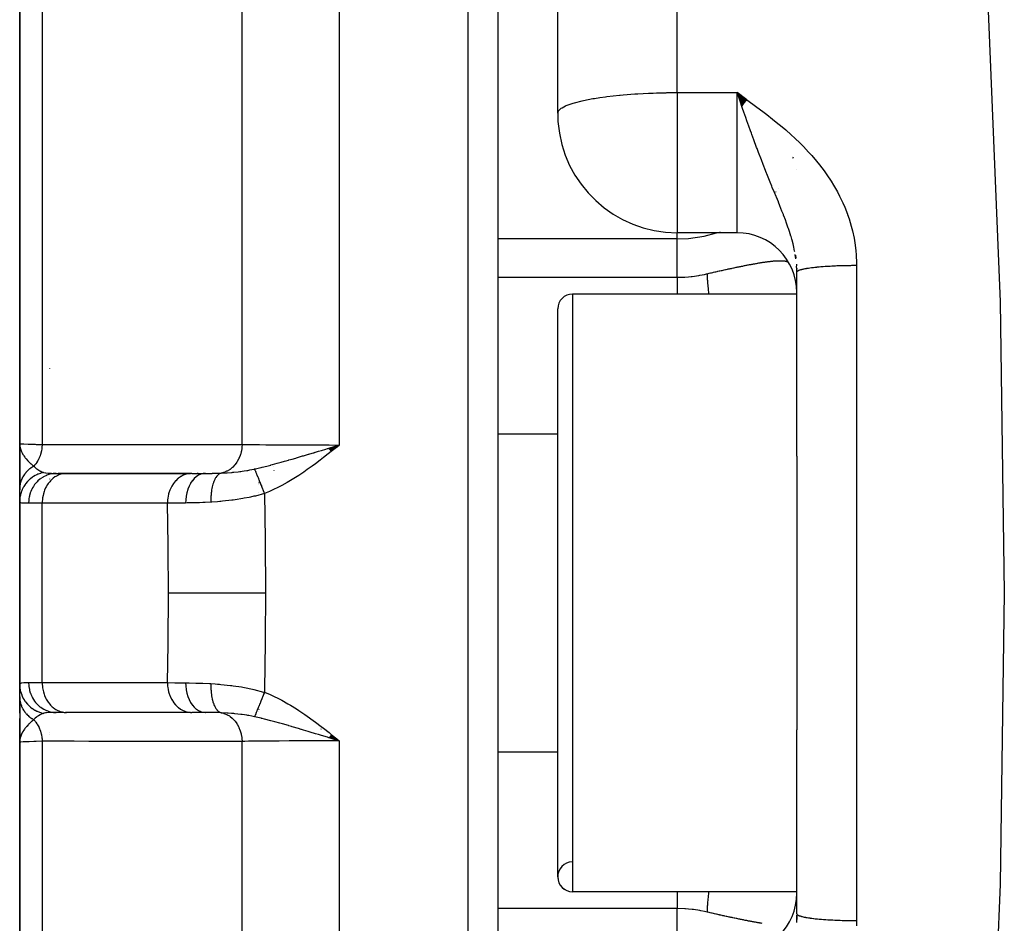
# Model space of a CAD drawing. Units: millimetres. Extents: x 45 to 644, y -330 to 170.
# Drawn here: x 231 to 247, y -278 to -263 of the extents above; entities that cross this region are included whole.
import ezdxf

# ---------------------------------------------------------------- set-up
doc = ezdxf.new("R2010")
doc.units = ezdxf.units.MM
doc.linetypes.add('DASHED', pattern=[9.652, 8.128, -1.524])
doc.layers.add('nevidi', color=4, linetype='DASHED')

msp = doc.modelspace()

# ---------------------------------------------------------------- linework, layer by layer
at = {"color": 2}
for p, q in [((239, -224.901), (239, -320.901)), ((240, -264.876), (240, -227.099)), ((240, -264.876), (240, -227.099)), ((231, -245.126), (231, -270.401)), ((231, -270.401), (231, -245.126)), ((243.165, -264.653), (243, -264.531)), ((243.162, -264.656), (243, -264.531)), ((243.16, -264.659), (243, -264.531)), ((243.158, -264.662), (243, -264.531)), ((243.158, -264.662), (243, -264.531)), ((243.156, -264.665), (243, -264.531)), ((243.153, -264.669), (243, -264.531)), ((243.151, -264.672), (243, -264.531)), ((243.149, -264.675), (243, -264.531)), ((243.146, -264.678), (243, -264.531)), ((243.146, -264.678), (243, -264.531)), ((243.144, -264.681), (243, -264.531)), ((243.142, -264.684), (243, -264.531)), ((243.139, -264.688), (243, -264.531)), ((243.137, -264.691), (243, -264.531)), ((243.135, -264.694), (243, -264.531)), ((243.133, -264.697), (243, -264.531)), ((243.13, -264.7), (243, -264.531)), ((243.13, -264.7), (243, -264.531)), ((243.128, -264.704), (243, -264.531)), ((243.128, -264.704), (243, -264.531)), ((243.126, -264.707), (243, -264.531)), ((243.123, -264.71), (243, -264.531)), ((243.121, -264.713), (243, -264.531)), ((243.121, -264.713), (243, -264.531)), ((243.119, -264.716), (243, -264.531)), ((243.116, -264.72), (243, -264.531)), ((243.114, -264.723), (243, -264.531)), ((243.112, -264.726), (243, -264.531)), ((243.11, -264.729), (243, -264.531)), ((243.107, -264.732), (243, -264.531)), ((243.107, -264.732), (243, -264.531)), ((243.105, -264.736), (243, -264.531)), ((243.103, -264.739), (243, -264.531)), ((243.103, -264.739), (243, -264.531)), ((243.1, -264.742), (243, -264.531)), ((243.098, -264.745), (243, -264.531)), ((243.098, -264.745), (243, -264.531)), ((243.096, -264.748), (243, -264.531)), ((243.094, -264.752), (243, -264.531)), ((243.091, -264.755), (243, -264.531)), ((243.089, -264.758), (243, -264.531)), ((243.087, -264.761), (243, -264.531)), ((243.084, -264.764), (243, -264.531)), ((243.057, -264.692), (243.033, -264.625)), ((244, -265.819), (244, -265.82)), ((244, -265.82), (244, -265.819)), ((231, -268.256), (231, -266.56)), ((243, -266.876), (242, -266.876)), ((243.98, -267.253), (243.985, -267.294)), ((244, -267.43), (244, -267.401)), ((244, -267.473), (244, -267.485)), ((244, -267.485), (244, -267.473)), ((244, -270.611), (244, -267.533)), ((244, -270.611), (244, -267.533)), ((244, -267.901), (240.25, -267.901)), ((244, -267.901), (240.25, -267.901)), ((240, -277.651), (240, -268.151)), ((231, -271.16), (231, -270.401)), ((231, -270.401), (231, -271.179)), ((231, -271.179), (231, -270.401)), ((231, -270.414), (231, -271.169)), ((236.172, -270.481), (236.344, -270.427)), ((236.173, -270.483), (236.344, -270.427)), ((236.175, -270.485), (236.344, -270.427)), ((236.175, -270.485), (236.344, -270.427)), ((236.177, -270.487), (236.344, -270.427)), ((236.178, -270.489), (236.344, -270.427)), ((236.178, -270.489), (236.344, -270.427)), ((236.18, -270.491), (236.344, -270.427)), ((236.18, -270.491), (236.344, -270.427)), ((236.182, -270.493), (236.344, -270.427)), ((236.183, -270.495), (236.344, -270.427)), ((236.185, -270.497), (236.344, -270.427)), ((236.187, -270.499), (236.344, -270.427)), ((236.188, -270.501), (236.344, -270.427)), ((236.19, -270.503), (236.344, -270.427)), ((236.19, -270.503), (236.344, -270.427)), ((236.191, -270.505), (236.344, -270.427)), ((236.193, -270.507), (236.344, -270.427)), ((236.193, -270.507), (236.344, -270.427)), ((236.195, -270.509), (236.344, -270.427)), ((236.195, -270.509), (236.344, -270.427)), ((236.196, -270.511), (236.344, -270.427)), ((236.198, -270.513), (236.344, -270.427)), ((236.2, -270.515), (236.344, -270.427)), ((236.2, -270.515), (236.344, -270.427)), ((236.201, -270.517), (236.344, -270.427)), ((236.203, -270.52), (236.344, -270.427)), ((236.205, -270.522), (236.344, -270.427)), ((236.206, -270.524), (236.344, -270.427)), ((236.208, -270.526), (236.344, -270.427)), ((236.21, -270.528), (236.344, -270.427)), ((236.211, -270.53), (236.344, -270.427)), ((236.213, -270.532), (236.344, -270.427)), ((236.213, -270.532), (236.344, -270.427)), ((236.26, -270.452), (236.294, -270.442)), ((236.293, -270.468), (236.344, -270.427)), ((244, -270.611), (244, -275.191)), ((231.612, -270.901), (231.783, -270.901)), ((231.741, -270.901), (231.642, -270.901)), ((233.858, -270.901), (231.752, -270.901)), ((231.783, -270.901), (231.764, -270.902)), ((231.764, -270.902), (233.858, -270.902)), ((233.878, -270.901), (233.858, -270.902)), ((233.878, -270.901), (234.106, -270.901)), ((233.984, -270.901), (233.968, -270.901)), ((235, -271.044), (235, -271.046)), ((235, -271.062), (235, -271.064)), ((235, -271.088), (235, -271.09)), ((231, -271.372), (231, -271.16)), ((235, -271.213), (235, -271.215)), ((231, -271.372), (231, -271.374)), ((231, -271.372), (231, -274.431)), ((231, -274.431), (231, -271.372)), ((231, -271.372), (231, -271.374)), ((231, -271.374), (231, -271.372)), ((231, -273.749), (231, -274.483)), ((231, -274.066), (231, -274.483)), ((231, -274.483), (231, -274.066)), ((231, -274.476), (231, -274.434)), ((231, -274.642), (231, -274.474)), ((231, -274.642), (231, -275.304)), ((231, -274.642), (231, -274.912)), ((231, -274.912), (231, -274.642)), ((231, -274.729), (231, -274.649)), ((231, -274.907), (231, -274.799)), ((231.741, -274.901), (231.612, -274.901)), ((233.858, -274.901), (231.764, -274.901)), ((231.764, -274.901), (231.783, -274.901)), ((233.858, -274.901), (233.878, -274.901)), ((234.106, -274.901), (233.878, -274.901)), ((234.105, -274.901), (234.106, -274.901)), ((235, -274.782), (235, -274.784)), ((235, -274.847), (235, -274.851)), ((235, -274.88), (235, -274.881)), ((231, -275.004), (231, -275.1)), ((231, -275.1), (231, -275.004)), ((231, -275.191), (231, -275.104)), ((231, -275.151), (231, -275.401)), ((231, -275.401), (231, -275.151)), ((231, -275.401), (231, -275.208)), ((244, -278.269), (244, -275.191)), ((244, -278.269), (244, -275.191)), ((231, -275.297), (231, -275.401)), ((231, -275.3), (231, -275.401)), ((231, -275.302), (231, -275.324)), ((231, -275.304), (231, -275.324)), ((231, -275.306), (231, -275.324)), ((231, -275.309), (231, -275.324)), ((231.002, -275.327), (231, -275.389)), ((231.002, -275.331), (231, -275.385)), ((231.001, -275.338), (231, -275.389)), ((231.001, -275.346), (231, -275.387)), ((231.002, -275.37), (231, -275.389)), ((231.002, -275.333), (231.001, -275.383)), ((231.003, -275.335), (231.001, -275.379)), ((231.003, -275.338), (231.001, -275.372)), ((231.002, -275.367), (231.001, -275.389)), ((231.002, -275.368), (231.001, -275.389)), ((231.002, -275.372), (231.001, -275.389)), ((231.003, -275.34), (231.002, -275.37)), ((236.172, -275.322), (236.344, -275.376)), ((236.173, -275.32), (236.344, -275.376)), ((236.175, -275.318), (236.344, -275.376)), ((236.177, -275.316), (236.344, -275.376)), ((236.178, -275.314), (236.344, -275.376)), ((236.18, -275.312), (236.344, -275.376)), ((236.181, -275.31), (236.344, -275.376)), ((236.183, -275.308), (236.344, -275.376)), ((236.185, -275.306), (236.344, -275.376)), ((236.185, -275.306), (236.344, -275.376)), ((236.186, -275.303), (236.344, -275.376)), ((236.188, -275.301), (236.344, -275.376)), ((236.19, -275.299), (236.344, -275.376)), ((236.19, -275.299), (236.344, -275.376)), ((236.191, -275.297), (236.344, -275.376)), ((236.191, -275.297), (236.344, -275.376)), ((236.193, -275.295), (236.344, -275.376)), ((236.194, -275.293), (236.344, -275.376)), ((236.196, -275.291), (236.344, -275.376)), ((236.196, -275.291), (236.344, -275.376)), ((236.198, -275.289), (236.344, -275.376)), ((236.198, -275.289), (236.344, -275.376)), ((236.199, -275.287), (236.344, -275.376)), ((236.199, -275.287), (236.344, -275.376)), ((236.201, -275.285), (236.344, -275.376)), ((236.203, -275.283), (236.344, -275.376)), ((236.204, -275.281), (236.344, -275.376)), ((236.206, -275.279), (236.344, -275.376)), ((236.206, -275.279), (236.344, -275.376)), ((236.207, -275.277), (236.344, -275.376)), ((236.209, -275.275), (236.344, -275.376)), ((236.211, -275.273), (236.344, -275.376)), ((236.212, -275.271), (236.344, -275.376)), ((236.224, -275.339), (236.344, -275.376)), ((231, -275.401), (231, -300.676)), ((231, -300.676), (231, -275.401)), ((244, -277.901), (240.25, -277.901)), ((244, -277.901), (240.25, -277.901)), ((243.999, -278.295), (243.998, -278.365)), ((244, -278.356), (244, -278.295))]:
    msp.add_line(p, q, dxfattribs=at)
for points in [[(246.124, -249.466), (246.415, -252.656), (246.492, -253.525), (246.889, -258.32), (247.203, -263.164), (247.403, -268.029), (247.471, -272.901), (247.403, -277.774), (247.203, -282.638), (246.889, -287.482), (246.492, -292.277), (246.415, -293.146), (246.124, -296.336)], [(240, -264.876), (240.005, -265.009), (240.005, -265.016)], [(231, -270.401), (231.003, -270.441), (231.004, -270.454)], [(236.344, -275.376), (236.224, -275.339), (236.17, -275.323)]]:
    msp.add_lwpolyline(points, dxfattribs=at)
for centre, radius, start, end in [((242, -264.876), 2, 184.0105, 270), ((243, -267.876), 1, 0, 90), ((240.25, -268.151), 0.25, 90, 180), ((236.9, -268.927), 1.9, 239.007, 239.0737), ((236.9, -268.927), 1.9, 243.1819, 243.215), ((236.9, -276.876), 1.9, 116.8705, 116.9061), ((236.9, -276.876), 1.9, 116.6768, 116.7074), ((240.25, -277.651), 0.25, 91.5074, 270), ((240.25, -277.651), 0.25, 180, 270), ((243, -277.926), 1, 270, 0)]:
    msp.add_arc(centre, radius, start, end, dxfattribs=at)
at = {"layer": 'nevidi', "color": 7, "linetype": 'Continuous'}
for p, q in [((238.5, -321.401), (238.5, -224.401)), ((242, -264.531), (242, -225.129)), ((236.344, -240.401), (236.344, -270.427)), ((234.721, -270.416), (234.721, -240.997)), ((231.377, -244.285), (231.377, -270.418)), ((242, -264.531), (243, -264.531)), ((242, -264.531), (242, -264.876)), ((243.033, -264.625), (243, -264.531)), ((243, -266.876), (243, -264.531)), ((242, -264.876), (242, -266.876)), ((243.936, -265.63), (243.943, -265.603)), ((243.699, -266.131), (243.699, -266.13)), ((243.632, -266.218), (243.632, -266.217)), ((243.65, -266.195), (243.651, -266.193)), ((243.661, -266.179), (243.662, -266.178)), ((242, -266.978), (239, -266.978)), ((242, -266.978), (242, -266.876)), ((242, -267.619), (242, -266.978)), ((242.715, -266.86), (242.717, -266.859)), ((243.985, -267.314), (243.975, -267.241)), ((245, -267.42), (245, -278.382)), ((239, -267.619), (242, -267.619)), ((240.25, -267.901), (240.25, -277.901)), ((231.5, -269.143), (231.5, -269.144)), ((240, -270.244), (239, -270.244)), ((236.294, -270.442), (236.344, -270.427)), ((235.25, -270.778), (235.25, -270.78)), ((235.25, -270.854), (235.25, -270.856)), ((231.5, -270.995), (231.5, -270.996)), ((231.377, -271.401), (231.149, -271.401)), ((233.472, -271.401), (231.377, -271.401)), ((231.377, -274.401), (231.377, -271.401)), ((231.149, -274.401), (231.377, -274.401)), ((231.377, -274.401), (233.472, -274.401)), ((231.377, -275.384), (231.377, -301.517)), ((231.5, -275.241), (231.5, -275.243)), ((231.5, -275.264), (231.5, -275.265)), ((234.721, -304.805), (234.721, -275.386)), ((236.344, -275.376), (236.344, -305.401)), ((239, -275.559), (240, -275.559)), ((242, -278.183), (239, -278.183)), ((242, -278.824), (242, -278.183)), ((244, -278.269), (244, -278.272))]:
    msp.add_line(p, q, dxfattribs=at)
for points in [[(240, -264.876), (240.012, -264.838), (240.018, -264.83), (240.06, -264.793), (240.072, -264.785), (240.133, -264.753), (240.143, -264.748), (240.16, -264.741), (240.26, -264.706), (240.282, -264.7), (240.41, -264.667), (240.434, -264.662), (240.59, -264.632), (240.614, -264.627), (240.706, -264.613), (240.798, -264.6), (240.82, -264.598), (241.032, -264.574), (241.047, -264.573), (241.093, -264.569), (241.291, -264.554), (241.294, -264.553), (241.343, -264.55), (241.519, -264.541), (241.548, -264.54), (241.595, -264.538), (241.65, -264.536), (241.751, -264.534), (241.812, -264.533), (241.828, -264.532), (241.888, -264.532), (241.934, -264.531), (241.968, -264.531), (241.993, -264.531), (242, -264.531)], [(243, -264.531), (243.1, -264.603), (243.166, -264.651), (243.266, -264.724), (243.332, -264.772), (243.431, -264.847), (243.496, -264.896), (243.594, -264.973), (243.657, -265.023), (243.753, -265.103), (243.814, -265.155), (243.907, -265.238), (243.966, -265.292), (244.055, -265.379), (244.111, -265.435), (244.197, -265.525), (244.25, -265.585), (244.331, -265.68), (244.381, -265.742), (244.457, -265.842), (244.504, -265.908), (244.573, -266.013), (244.615, -266.082), (244.678, -266.192), (244.715, -266.263), (244.769, -266.376), (244.801, -266.45), (244.847, -266.567), (244.848, -266.571), (244.873, -266.644), (244.91, -266.766), (244.93, -266.844), (244.957, -266.968), (244.971, -267.047), (244.987, -267.172), (244.994, -267.253), (245, -267.38), (245, -267.42)], [(243.965, -267.189), (243.964, -267.184), (243.949, -267.115), (243.937, -267.062), (243.92, -266.998), (243.917, -266.985), (243.903, -266.939), (243.901, -266.931), (243.876, -266.852), (243.859, -266.802), (243.857, -266.797), (243.829, -266.715), (243.808, -266.658), (243.783, -266.593), (243.78, -266.585), (243.775, -266.573), (243.752, -266.514), (243.716, -266.425), (243.693, -266.366), (243.691, -266.361), (243.658, -266.281), (243.652, -266.267), (243.625, -266.201), (243.59, -266.116), (243.583, -266.099), (243.556, -266.031), (243.543, -266.001), (243.511, -265.92), (243.483, -265.85), (243.477, -265.835), (243.437, -265.733), (243.436, -265.732), (243.407, -265.656), (243.36, -265.534), (243.355, -265.519), (243.336, -265.468), (243.328, -265.449), (243.28, -265.319), (243.248, -265.23), (243.24, -265.207), (243.226, -265.17), (243.199, -265.093), (243.166, -265.001), (243.147, -264.948), (243.116, -264.86), (243.094, -264.797), (243.083, -264.766), (243.057, -264.692)], [(242, -266.978), (242.188, -266.97), (242.452, -266.932), (242.657, -266.876)], [(242.5, -267.561), (242.519, -267.557), (242.534, -267.553), (242.556, -267.548), (242.571, -267.545), (242.593, -267.54), (242.607, -267.536), (242.629, -267.531), (242.643, -267.528), (242.665, -267.523), (242.679, -267.52), (242.7, -267.515), (242.709, -267.513), (242.714, -267.512), (242.736, -267.508), (242.749, -267.505), (242.77, -267.5), (242.784, -267.497), (242.805, -267.492), (242.819, -267.489), (242.839, -267.485), (242.852, -267.482), (242.873, -267.478), (242.886, -267.475), (242.906, -267.471), (242.919, -267.468), (242.939, -267.464), (242.952, -267.461), (242.953, -267.461), (242.971, -267.457), (242.984, -267.454), (243.003, -267.45), (243.015, -267.448), (243.034, -267.444), (243.046, -267.441), (243.065, -267.438), (243.077, -267.435), (243.095, -267.432), (243.107, -267.429), (243.124, -267.426), (243.136, -267.423), (243.153, -267.42), (243.164, -267.418), (243.18, -267.415), (243.181, -267.414), (243.193, -267.412), (243.209, -267.409), (243.22, -267.407), (243.237, -267.404), (243.247, -267.402), (243.263, -267.399), (243.273, -267.397), (243.289, -267.394), (243.299, -267.393), (243.315, -267.39), (243.325, -267.388), (243.34, -267.385), (243.349, -267.384), (243.364, -267.381), (243.373, -267.38), (243.385, -267.378), (243.388, -267.377), (243.397, -267.376), (243.411, -267.374), (243.42, -267.372), (243.433, -267.37), (243.442, -267.369), (243.455, -267.367), (243.463, -267.366), (243.476, -267.364), (243.484, -267.363), (243.497, -267.361), (243.505, -267.36), (243.517, -267.358), (243.525, -267.357), (243.536, -267.356), (243.544, -267.355), (243.556, -267.354), (243.563, -267.353), (243.566, -267.352), (243.574, -267.352), (243.581, -267.351), (243.592, -267.35), (243.599, -267.349), (243.61, -267.348), (243.617, -267.348), (243.627, -267.347), (243.634, -267.346), (243.644, -267.346), (243.65, -267.345), (243.66, -267.345), (243.666, -267.344), (243.675, -267.344), (243.681, -267.344), (243.69, -267.344), (243.696, -267.343), (243.705, -267.343), (243.711, -267.343), (243.718, -267.343), (243.719, -267.343), (243.725, -267.343), (243.733, -267.343), (243.738, -267.344), (243.746, -267.344), (243.751, -267.344), (243.759, -267.344), (243.764, -267.345), (243.771, -267.345), (243.774, -267.346), (243.776, -267.346), (243.783, -267.346), (243.788, -267.347), (243.795, -267.348), (243.799, -267.348), (243.806, -267.349), (243.81, -267.35), (243.816, -267.351), (243.82, -267.352), (243.826, -267.353), (243.83, -267.354)], [(243.83, -267.354), (243.836, -267.355), (243.84, -267.356), (243.84, -267.356), (243.846, -267.358), (243.849, -267.359), (243.855, -267.36)], [(244, -267.531), (243.999, -267.485), (243.997, -267.437)], [(244, -267.533), (244, -267.531), (244, -267.53), (244.002, -267.526), (244.002, -267.525), (244.005, -267.521), (244.006, -267.52), (244.009, -267.518), (244.011, -267.516), (244.012, -267.516), (244.018, -267.512), (244.02, -267.511), (244.027, -267.507), (244.029, -267.506), (244.036, -267.503), (244.038, -267.502), (244.041, -267.501), (244.051, -267.497), (244.054, -267.497), (244.066, -267.493), (244.069, -267.492), (244.08, -267.489), (244.082, -267.488), (244.085, -267.487), (244.1, -267.484), (244.104, -267.483), (244.12, -267.479), (244.124, -267.479), (244.141, -267.475), (244.141, -267.475), (244.146, -267.474), (244.164, -267.471), (244.169, -267.47), (244.189, -267.467), (244.194, -267.466), (244.215, -267.463), (244.217, -267.463), (244.22, -267.462), (244.243, -267.459), (244.248, -267.459), (244.272, -267.456), (244.278, -267.455), (244.302, -267.452), (244.307, -267.452), (244.308, -267.451), (244.334, -267.449), (244.34, -267.448), (244.367, -267.446), (244.373, -267.445), (244.401, -267.443), (244.408, -267.442), (244.41, -267.442), (244.436, -267.44), (244.443, -267.439), (244.473, -267.437), (244.48, -267.437), (244.51, -267.435), (244.517, -267.434), (244.524, -267.434), (244.548, -267.432), (244.556, -267.432), (244.587, -267.43), (244.595, -267.43), (244.627, -267.428), (244.635, -267.428), (244.645, -267.427), (244.668, -267.426), (244.676, -267.426), (244.709, -267.425), (244.717, -267.425), (244.751, -267.424), (244.759, -267.423), (244.774, -267.423), (244.793, -267.423), (244.801, -267.422), (244.836, -267.422), (244.844, -267.421), (244.879, -267.421), (244.887, -267.421), (244.906, -267.421), (244.922, -267.42), (244.93, -267.42), (244.965, -267.42), (244.974, -267.42), (245, -267.42)], [(242, -267.619), (242.107, -267.617), (242.124, -267.616), (242.188, -267.611), (242.235, -267.607), (242.252, -267.605), (242.363, -267.589), (242.379, -267.586), (242.453, -267.572), (242.489, -267.564), (242.5, -267.561)], [(242, -267.619), (242, -267.66), (242, -267.724), (242, -267.73), (242, -267.8), (242, -267.876), (242, -267.884), (242, -267.901)], [(242.5, -267.561), (242.5, -267.581), (242.5, -267.584), (242.501, -267.621), (242.501, -267.625), (242.503, -267.665), (242.504, -267.669), (242.504, -267.672), (242.504, -267.678), (242.506, -267.711), (242.507, -267.716), (242.51, -267.761), (242.511, -267.765), (242.515, -267.813), (242.515, -267.818), (242.516, -267.827), (242.517, -267.834), (242.521, -267.869), (242.521, -267.873), (242.524, -267.901)], [(243.997, -267.847), (243.996, -267.856), (243.996, -267.868), (243.995, -267.877), (243.995, -267.89), (243.994, -267.899), (243.994, -267.901)], [(231, -270.401), (231, -270.401), (231.015, -270.405), (231.017, -270.405), (231.018, -270.405), (231.061, -270.408), (231.066, -270.409), (231.07, -270.409), (231.14, -270.412), (231.147, -270.412), (231.157, -270.412), (231.248, -270.415), (231.257, -270.415), (231.277, -270.416), (231.377, -270.418)], [(231.004, -270.454), (231.006, -270.46), (231.009, -270.475), (231.014, -270.493), (231.018, -270.506), (231.024, -270.523), (231.034, -270.545), (231.038, -270.553), (231.04, -270.557), (231.054, -270.584), (231.062, -270.596), (231.07, -270.608), (231.087, -270.632), (231.093, -270.64), (231.097, -270.645), (231.106, -270.656), (231.11, -270.66), (231.137, -270.691), (231.139, -270.693), (231.147, -270.701), (231.155, -270.709), (231.181, -270.735), (231.188, -270.741), (231.192, -270.744), (231.228, -270.775), (231.236, -270.78)], [(231.377, -270.418), (231.373, -270.47), (231.373, -270.473), (231.373, -270.475), (231.372, -270.483), (231.363, -270.529), (231.363, -270.532), (231.361, -270.538), (231.359, -270.547), (231.348, -270.586), (231.347, -270.589), (231.343, -270.6), (231.34, -270.608), (231.327, -270.641), (231.326, -270.644), (231.319, -270.658), (231.315, -270.665), (231.301, -270.692), (231.299, -270.695), (231.289, -270.712), (231.285, -270.719), (231.27, -270.739), (231.268, -270.741), (231.253, -270.76), (231.248, -270.766), (231.236, -270.78)], [(231.377, -270.418), (231.625, -270.418), (231.662, -270.418), (231.91, -270.418), (231.947, -270.418), (232.195, -270.418), (232.232, -270.417), (232.479, -270.417), (232.517, -270.417), (232.764, -270.417), (232.802, -270.417), (233.049, -270.417), (233.086, -270.417), (233.334, -270.417), (233.371, -270.417), (233.619, -270.417), (233.656, -270.417), (233.904, -270.417), (233.941, -270.417), (234.188, -270.417), (234.226, -270.417), (234.473, -270.416), (234.51, -270.416), (234.721, -270.416)], [(234.721, -270.416), (234.718, -270.465), (234.717, -270.473), (234.717, -270.473), (234.716, -270.48), (234.708, -270.529), (234.706, -270.537), (234.706, -270.537), (234.705, -270.543), (234.691, -270.591), (234.688, -270.599), (234.688, -270.599), (234.686, -270.604), (234.667, -270.65), (234.664, -270.657), (234.664, -270.657), (234.662, -270.662), (234.638, -270.705), (234.634, -270.711), (234.634, -270.711), (234.631, -270.716), (234.603, -270.754), (234.599, -270.759), (234.598, -270.76), (234.595, -270.764), (234.563, -270.797), (234.559, -270.801), (234.558, -270.802), (234.554, -270.805), (234.519, -270.834), (234.514, -270.837), (234.513, -270.838), (234.51, -270.84), (234.471, -270.862), (234.466, -270.865), (234.465, -270.866), (234.462, -270.867), (234.421, -270.884), (234.416, -270.885), (234.414, -270.886), (234.411, -270.887), (234.37, -270.896)], [(234.721, -270.416), (234.724, -270.416), (234.766, -270.417), (234.842, -270.418), (234.859, -270.418), (234.931, -270.419), (234.992, -270.42), (235.011, -270.42), (235.118, -270.421), (235.158, -270.422), (235.179, -270.422), (235.324, -270.423), (235.338, -270.423), (235.36, -270.423), (235.529, -270.424), (235.545, -270.425), (235.552, -270.425), (235.729, -270.425), (235.754, -270.425), (235.779, -270.426), (235.938, -270.426), (235.963, -270.426), (236.022, -270.426), (236.149, -270.426), (236.175, -270.426), (236.27, -270.427), (236.344, -270.427)], [(234.929, -270.828), (234.945, -270.825), (235.014, -270.809), (235.037, -270.803), (235.039, -270.803), (235.039, -270.803), (235.055, -270.799), (235.134, -270.779), (235.158, -270.773), (235.2, -270.762), (235.202, -270.761), (235.231, -270.754), (235.27, -270.743), (235.306, -270.733), (235.329, -270.727), (235.349, -270.721), (235.374, -270.714), (235.428, -270.699), (235.458, -270.69), (235.494, -270.68), (235.504, -270.677), (235.528, -270.67), (235.557, -270.662), (235.617, -270.644), (235.63, -270.64), (235.664, -270.63), (235.715, -270.615), (235.733, -270.61), (235.749, -270.605), (235.78, -270.596), (235.829, -270.581), (235.837, -270.579), (235.933, -270.55), (235.942, -270.548), (235.948, -270.546), (235.95, -270.545), (235.998, -270.531), (236.047, -270.516), (236.12, -270.494), (236.149, -270.486), (236.153, -270.484), (236.158, -270.483), (236.171, -270.479), (236.26, -270.452)], [(236.344, -270.427), (236.293, -270.468), (236.213, -270.533), (236.162, -270.574), (236.081, -270.638), (236.027, -270.68), (235.947, -270.74), (235.891, -270.782), (235.811, -270.839), (235.754, -270.879), (235.672, -270.934), (235.615, -270.971), (235.53, -271.022), (235.474, -271.055), (235.384, -271.105), (235.329, -271.133), (235.233, -271.179), (235.178, -271.204), (235.093, -271.239)], [(231.236, -270.78), (231.222, -270.789), (231.22, -270.789), (231.204, -270.8), (231.203, -270.801), (231.202, -270.801), (231.201, -270.801), (231.187, -270.811), (231.185, -270.812), (231.17, -270.824), (231.169, -270.825), (231.166, -270.827), (231.165, -270.828), (231.155, -270.837), (231.153, -270.838), (231.139, -270.85), (231.138, -270.852), (231.133, -270.857), (231.132, -270.858), (231.125, -270.865), (231.124, -270.866), (231.111, -270.879), (231.11, -270.881), (231.102, -270.889), (231.101, -270.89), (231.098, -270.895), (231.096, -270.896), (231.085, -270.91), (231.084, -270.912), (231.076, -270.924), (231.075, -270.925), (231.073, -270.927), (231.073, -270.928), (231.063, -270.943), (231.062, -270.945), (231.053, -270.96), (231.052, -270.962), (231.052, -270.962), (231.043, -270.978), (231.043, -270.979), (231.035, -270.996), (231.034, -270.997), (231.034, -270.999), (231.033, -271), (231.028, -271.014), (231.027, -271.015), (231.021, -271.032), (231.02, -271.034), (231.019, -271.039), (231.018, -271.04), (231.015, -271.051), (231.015, -271.052), (231.01, -271.069), (231.01, -271.071), (231.008, -271.08), (231.008, -271.081), (231.007, -271.088), (231.006, -271.09), (231.004, -271.107), (231.003, -271.109), (231.002, -271.121), (231.002, -271.123), (231.001, -271.127), (231.001, -271.128), (231, -271.146), (231, -271.147), (231, -271.16)], [(231.236, -270.78), (231.258, -270.803), (231.276, -270.818), (231.282, -270.823), (231.288, -270.828), (231.303, -270.838), (231.338, -270.86), (231.345, -270.863), (231.346, -270.864), (231.351, -270.866), (231.359, -270.87), (231.397, -270.884), (231.402, -270.886), (231.402, -270.886)], [(231.402, -270.886), (231.359, -270.897), (231.357, -270.897), (231.348, -270.9), (231.346, -270.901), (231.309, -270.915), (231.306, -270.916), (231.288, -270.924), (231.287, -270.924), (231.26, -270.938), (231.258, -270.939), (231.233, -270.954), (231.231, -270.955), (231.214, -270.966), (231.212, -270.967), (231.181, -270.991), (231.179, -270.992), (231.171, -270.999), (231.17, -271), (231.134, -271.034), (231.133, -271.036), (231.133, -271.036), (231.131, -271.038), (231.098, -271.077), (231.097, -271.079), (231.094, -271.083), (231.093, -271.085), (231.069, -271.122), (231.068, -271.124), (231.06, -271.136), (231.059, -271.138), (231.044, -271.169), (231.043, -271.171), (231.034, -271.194), (231.033, -271.196), (231.025, -271.219), (231.024, -271.221), (231.015, -271.254), (231.014, -271.256), (231.011, -271.271), (231.01, -271.273), (231.003, -271.316), (231.003, -271.318), (231.002, -271.323), (231.002, -271.326), (231, -271.372)], [(231.612, -270.901), (231.569, -270.903), (231.563, -270.904), (231.56, -270.904), (231.507, -270.914), (231.507, -270.915), (231.504, -270.915), (231.452, -270.932), (231.45, -270.933), (231.448, -270.934), (231.4, -270.957), (231.398, -270.958), (231.392, -270.962), (231.351, -270.989), (231.349, -270.99), (231.339, -270.997), (231.306, -271.026), (231.304, -271.028), (231.291, -271.04), (231.265, -271.07), (231.264, -271.072), (231.25, -271.09), (231.23, -271.119), (231.229, -271.121), (231.215, -271.145), (231.201, -271.172), (231.2, -271.174), (231.187, -271.205), (231.178, -271.228), (231.177, -271.231), (231.166, -271.269), (231.162, -271.287), (231.161, -271.29), (231.154, -271.334), (231.152, -271.348), (231.152, -271.351), (231.149, -271.401)], [(231.764, -270.902), (231.745, -270.903), (231.71, -270.909), (231.691, -270.914), (231.657, -270.926), (231.639, -270.934), (231.606, -270.951), (231.589, -270.961), (231.559, -270.984), (231.543, -270.997), (231.516, -271.025), (231.502, -271.04), (231.477, -271.072), (231.465, -271.09), (231.444, -271.125), (231.434, -271.145), (231.417, -271.184), (231.409, -271.205), (231.397, -271.246), (231.391, -271.269), (231.384, -271.311), (231.381, -271.334), (231.377, -271.378), (231.377, -271.401)], [(231.402, -270.886), (231.431, -270.893), (231.434, -270.893), (231.44, -270.894), (231.474, -270.898), (231.482, -270.898), (231.489, -270.899), (231.527, -270.9), (231.539, -270.901), (231.548, -270.901), (231.605, -270.901), (231.612, -270.901)], [(233.858, -270.902), (233.836, -270.904), (233.834, -270.904), (233.804, -270.909), (233.786, -270.914), (233.785, -270.914), (233.752, -270.926), (233.738, -270.931), (233.737, -270.932), (233.701, -270.951), (233.692, -270.956), (233.691, -270.957), (233.654, -270.984), (233.649, -270.988), (233.648, -270.988), (233.61, -271.025), (233.61, -271.025), (233.609, -271.026), (233.574, -271.069), (233.573, -271.07), (233.572, -271.072), (233.543, -271.118), (233.543, -271.119), (233.539, -271.125), (233.517, -271.171), (233.517, -271.172), (233.512, -271.184), (233.497, -271.227), (233.497, -271.228), (233.492, -271.246), (233.483, -271.286), (233.482, -271.287), (233.478, -271.311), (233.474, -271.347), (233.474, -271.348), (233.472, -271.378), (233.472, -271.401)], [(234.106, -270.901), (234.072, -270.904), (234.071, -270.904), (234.07, -270.904), (234.032, -270.914), (234.031, -270.914), (234.03, -270.915), (233.993, -270.932), (233.992, -270.932), (233.992, -270.932), (233.956, -270.956), (233.955, -270.957), (233.954, -270.957), (233.921, -270.987), (233.92, -270.988), (233.92, -270.988), (233.889, -271.024), (233.888, -271.025), (233.888, -271.026), (233.86, -271.067), (233.86, -271.068), (233.859, -271.069), (233.835, -271.115), (233.835, -271.116), (233.834, -271.118), (233.814, -271.168), (233.814, -271.169), (233.813, -271.17), (233.798, -271.224), (233.797, -271.225), (233.797, -271.226), (233.785, -271.282), (233.785, -271.284), (233.785, -271.285), (233.778, -271.343), (233.778, -271.344), (233.778, -271.345), (233.776, -271.397)], [(234.106, -270.901), (234.217, -270.901), (234.226, -270.9), (234.236, -270.9), (234.339, -270.898), (234.353, -270.897), (234.367, -270.897), (234.37, -270.896)], [(234.37, -270.897), (234.349, -270.905), (234.349, -270.905), (234.348, -270.905), (234.347, -270.906), (234.326, -270.92), (234.325, -270.92), (234.323, -270.922), (234.322, -270.923), (234.304, -270.941), (234.303, -270.942), (234.299, -270.946), (234.298, -270.947), (234.283, -270.968), (234.283, -270.969), (234.278, -270.976), (234.276, -270.978), (234.264, -271), (234.264, -271.001), (234.258, -271.013), (234.257, -271.015), (234.247, -271.037), (234.247, -271.038), (234.241, -271.055), (234.24, -271.057), (234.233, -271.079), (234.232, -271.08), (234.226, -271.102), (234.225, -271.105), (234.221, -271.125), (234.22, -271.126), (234.215, -271.154), (234.214, -271.157), (234.211, -271.174), (234.211, -271.175), (234.206, -271.209), (234.206, -271.212), (234.204, -271.225), (234.204, -271.227), (234.201, -271.267), (234.201, -271.27), (234.2, -271.279), (234.2, -271.281), (234.199, -271.327), (234.199, -271.33), (234.199, -271.335), (234.199, -271.336), (234.2, -271.383)], [(234.37, -270.897), (234.451, -270.892), (234.457, -270.892), (234.471, -270.891), (234.542, -270.885), (234.553, -270.885), (234.566, -270.883), (234.568, -270.883), (234.583, -270.882), (234.654, -270.874), (234.682, -270.871), (234.698, -270.869), (234.722, -270.865), (234.754, -270.861), (234.797, -270.854), (234.8, -270.853), (234.816, -270.851), (234.851, -270.844), (234.886, -270.838), (234.92, -270.83), (234.929, -270.828)], [(234.929, -270.829), (234.931, -270.834), (234.931, -270.835), (234.935, -270.843), (234.935, -270.844), (234.936, -270.846), (234.936, -270.847), (234.939, -270.852), (234.939, -270.853), (234.943, -270.863), (234.943, -270.864), (234.945, -270.869), (234.946, -270.87), (234.948, -270.874), (234.948, -270.875), (234.952, -270.886), (234.953, -270.887), (234.956, -270.895), (234.957, -270.897), (234.957, -270.898), (234.958, -270.9), (234.963, -270.911), (234.963, -270.913), (234.968, -270.925), (234.968, -270.925), (234.969, -270.927), (234.974, -270.94), (234.975, -270.941), (234.98, -270.955), (234.981, -270.956), (234.981, -270.958), (234.982, -270.96), (234.987, -270.97), (234.987, -270.972), (234.993, -270.987), (234.994, -270.988), (234.996, -270.993), (234.997, -270.995), (235, -271.003), (235, -271.005), (235.006, -271.02), (235.007, -271.022), (235.011, -271.031), (235.012, -271.034), (235.013, -271.038), (235.014, -271.04), (235.021, -271.056), (235.021, -271.058), (235.027, -271.071), (235.028, -271.074), (235.028, -271.074), (235.028, -271.076), (235.035, -271.093), (235.036, -271.095), (235.043, -271.112), (235.043, -271.113), (235.043, -271.114), (235.044, -271.116), (235.05, -271.131), (235.051, -271.133), (235.058, -271.151), (235.059, -271.152), (235.06, -271.156), (235.061, -271.159), (235.066, -271.17), (235.066, -271.172), (235.073, -271.19), (235.074, -271.192), (235.077, -271.2), (235.078, -271.203), (235.081, -271.21), (235.082, -271.212), (235.089, -271.23), (235.09, -271.232), (235.093, -271.239)], [(235.093, -271.239), (234.942, -271.28), (234.918, -271.285), (234.861, -271.298), (234.839, -271.303), (234.756, -271.318), (234.733, -271.323), (234.603, -271.343), (234.572, -271.347), (234.569, -271.348), (234.548, -271.35), (234.39, -271.368), (234.367, -271.37), (234.347, -271.372), (234.308, -271.375), (234.214, -271.382), (234.2, -271.383)], [(235.093, -271.239), (235.107, -272.007), (235.107, -272.071), (235.112, -272.856), (235.112, -272.901)], [(231.149, -271.401), (231.094, -271.401), (231.085, -271.4), (231.07, -271.4), (231.043, -271.398), (231.038, -271.397), (231.018, -271.392), (231.012, -271.39), (231.009, -271.388), (231, -271.374), (231, -271.372)], [(233.776, -271.397), (233.662, -271.398), (233.636, -271.399), (233.634, -271.399), (233.614, -271.399), (233.488, -271.401), (233.481, -271.401), (233.472, -271.401)], [(233.489, -272.901), (233.485, -272.166), (233.484, -272.105), (233.472, -271.401)], [(234.2, -271.383), (234.101, -271.388), (234.063, -271.39), (234.009, -271.392), (233.979, -271.393), (233.87, -271.395), (233.837, -271.396), (233.799, -271.396), (233.776, -271.397)], [(233.472, -274.401), (233.483, -273.758), (233.484, -273.697), (233.489, -272.944), (233.489, -272.901)], [(233.489, -272.901), (233.647, -272.901), (233.651, -272.901), (233.656, -272.901), (233.849, -272.901), (233.854, -272.901), (233.858, -272.901), (234.075, -272.901), (234.08, -272.901), (234.085, -272.901), (234.32, -272.901), (234.326, -272.901), (234.331, -272.901), (234.581, -272.901), (234.587, -272.901), (234.592, -272.901), (234.851, -272.901), (234.857, -272.901), (234.863, -272.901), (235.112, -272.901)], [(235.112, -272.901), (235.108, -273.668), (235.107, -273.731), (235.094, -274.515), (235.093, -274.563)], [(231, -274.431), (231.007, -274.416), (231.009, -274.414), (231.018, -274.41), (231.032, -274.406), (231.038, -274.405), (231.07, -274.402), (231.077, -274.402), (231.085, -274.402), (231.142, -274.401), (231.149, -274.401)], [(231.149, -274.401), (231.152, -274.454), (231.152, -274.457), (231.154, -274.468), (231.162, -274.515), (231.162, -274.517), (231.166, -274.534), (231.178, -274.574), (231.179, -274.576), (231.187, -274.597), (231.201, -274.63), (231.202, -274.633), (231.215, -274.657), (231.23, -274.683), (231.232, -274.685), (231.25, -274.712), (231.265, -274.732), (231.267, -274.734), (231.291, -274.762), (231.306, -274.776), (231.307, -274.778), (231.339, -274.805), (231.351, -274.814), (231.353, -274.815), (231.392, -274.84), (231.4, -274.845), (231.402, -274.846), (231.448, -274.868), (231.452, -274.87), (231.454, -274.871), (231.507, -274.888), (231.507, -274.888), (231.509, -274.888), (231.563, -274.898), (231.565, -274.898), (231.568, -274.899), (231.612, -274.901)], [(231.377, -274.401), (231.377, -274.425), (231.381, -274.468), (231.384, -274.491), (231.391, -274.534), (231.397, -274.556), (231.409, -274.597), (231.417, -274.619), (231.434, -274.657), (231.444, -274.677), (231.465, -274.712), (231.477, -274.73), (231.502, -274.762), (231.516, -274.778), (231.543, -274.805), (231.559, -274.818), (231.589, -274.841), (231.606, -274.851), (231.639, -274.869), (231.657, -274.876), (231.691, -274.888), (231.71, -274.893), (231.745, -274.899), (231.764, -274.901)], [(233.472, -274.401), (233.593, -274.403), (233.608, -274.403), (233.614, -274.403), (233.634, -274.404), (233.756, -274.405), (233.776, -274.405)], [(233.472, -274.401), (233.472, -274.425), (233.474, -274.453), (233.474, -274.454), (233.478, -274.491), (233.482, -274.514), (233.482, -274.515), (233.492, -274.556), (233.496, -274.573), (233.497, -274.574), (233.512, -274.619), (233.516, -274.629), (233.517, -274.63), (233.539, -274.677), (233.542, -274.682), (233.543, -274.683), (233.572, -274.73), (233.573, -274.731), (233.573, -274.732), (233.608, -274.775), (233.609, -274.776), (233.61, -274.778), (233.647, -274.813), (233.648, -274.814), (233.654, -274.818), (233.69, -274.845), (233.691, -274.845), (233.701, -274.851), (233.736, -274.87), (233.737, -274.87), (233.752, -274.876), (233.784, -274.888), (233.785, -274.888), (233.804, -274.893), (233.833, -274.898), (233.834, -274.898), (233.858, -274.901)], [(233.776, -274.405), (233.804, -274.406), (233.837, -274.406), (233.949, -274.409), (233.979, -274.409), (234.025, -274.411), (234.063, -274.412), (234.173, -274.417), (234.2, -274.419)], [(233.776, -274.405), (233.778, -274.457), (233.778, -274.458), (233.778, -274.459), (233.785, -274.517), (233.785, -274.518), (233.785, -274.52), (233.797, -274.576), (233.797, -274.577), (233.798, -274.578), (233.813, -274.632), (233.814, -274.633), (233.814, -274.634), (233.834, -274.685), (233.835, -274.686), (233.835, -274.687), (233.859, -274.733), (233.86, -274.734), (233.86, -274.735), (233.888, -274.776), (233.888, -274.777), (233.889, -274.778), (233.92, -274.814), (233.92, -274.814), (233.921, -274.815), (233.954, -274.845), (233.955, -274.846), (233.956, -274.846), (233.992, -274.87), (233.992, -274.87), (233.993, -274.871), (234.03, -274.887), (234.031, -274.888), (234.032, -274.888), (234.07, -274.898), (234.071, -274.898), (234.072, -274.898), (234.106, -274.901)], [(231, -274.431), (231.002, -274.474), (231.002, -274.476), (231.003, -274.486), (231.003, -274.488), (231.01, -274.527), (231.01, -274.529), (231.015, -274.548), (231.015, -274.55), (231.023, -274.579), (231.024, -274.581), (231.034, -274.608), (231.034, -274.61), (231.042, -274.629), (231.043, -274.631), (231.06, -274.666), (231.061, -274.667), (231.066, -274.676), (231.067, -274.678), (231.094, -274.719), (231.095, -274.721), (231.096, -274.721), (231.097, -274.723), (231.13, -274.763), (231.131, -274.764), (231.134, -274.768), (231.136, -274.77), (231.168, -274.8), (231.17, -274.802), (231.181, -274.811), (231.183, -274.813), (231.21, -274.833), (231.212, -274.835), (231.233, -274.848), (231.234, -274.849), (231.256, -274.862), (231.258, -274.863), (231.288, -274.879), (231.29, -274.88), (231.304, -274.886), (231.306, -274.887), (231.348, -274.902), (231.35, -274.902), (231.355, -274.904), (231.357, -274.905), (231.402, -274.916)], [(234.2, -274.419), (234.199, -274.467), (234.199, -274.469), (234.199, -274.469), (234.199, -274.472), (234.2, -274.523), (234.2, -274.524), (234.201, -274.529), (234.201, -274.532), (234.204, -274.577), (234.205, -274.578), (234.206, -274.587), (234.206, -274.59), (234.211, -274.629), (234.211, -274.63), (234.214, -274.642), (234.214, -274.645), (234.221, -274.678), (234.221, -274.679), (234.225, -274.694), (234.225, -274.697), (234.233, -274.723), (234.233, -274.724), (234.239, -274.742), (234.24, -274.745), (234.247, -274.765), (234.248, -274.766), (234.256, -274.785), (234.257, -274.787), (234.264, -274.802), (234.264, -274.803), (234.275, -274.822), (234.276, -274.824), (234.283, -274.834), (234.283, -274.835), (234.297, -274.853), (234.298, -274.855), (234.304, -274.861), (234.304, -274.862), (234.321, -274.878), (234.322, -274.879), (234.326, -274.882), (234.326, -274.883), (234.346, -274.896), (234.347, -274.896), (234.349, -274.897), (234.35, -274.898), (234.37, -274.906)], [(234.2, -274.419), (234.269, -274.424), (234.308, -274.427), (234.344, -274.43), (234.367, -274.432), (234.525, -274.449), (234.533, -274.45), (234.548, -274.452), (234.569, -274.454), (234.709, -274.475), (234.733, -274.479), (234.814, -274.495), (234.839, -274.5), (234.895, -274.511), (234.918, -274.517), (235.079, -274.559), (235.093, -274.563)], [(235.093, -274.563), (235.088, -274.575), (235.087, -274.577), (235.08, -274.595), (235.079, -274.597), (235.077, -274.602), (235.077, -274.604), (235.072, -274.614), (235.072, -274.617), (235.065, -274.634), (235.064, -274.636), (235.06, -274.646), (235.059, -274.648), (235.057, -274.654), (235.056, -274.655), (235.05, -274.673), (235.049, -274.675), (235.043, -274.689), (235.042, -274.691), (235.042, -274.692), (235.041, -274.694), (235.035, -274.71), (235.034, -274.712), (235.027, -274.729), (235.027, -274.731), (235.026, -274.733), (235.02, -274.747), (235.02, -274.749), (235.013, -274.765), (235.013, -274.766), (235.011, -274.771), (235.01, -274.773), (235.006, -274.782), (235.006, -274.784), (235, -274.799), (234.999, -274.8), (234.996, -274.809), (234.995, -274.811), (234.993, -274.815), (234.992, -274.817), (234.987, -274.831), (234.986, -274.833), (234.981, -274.844), (234.981, -274.846), (234.981, -274.847), (234.98, -274.848), (234.975, -274.861), (234.974, -274.863), (234.969, -274.876), (234.968, -274.877), (234.968, -274.879), (234.963, -274.889), (234.963, -274.891), (234.958, -274.903), (234.957, -274.904), (234.956, -274.907), (234.956, -274.909), (234.953, -274.915), (234.952, -274.916), (234.948, -274.927), (234.948, -274.928), (234.945, -274.933), (234.945, -274.935), (234.944, -274.938), (234.943, -274.939), (234.939, -274.948), (234.939, -274.949), (234.936, -274.956), (234.935, -274.958), (234.935, -274.958), (234.935, -274.959), (234.932, -274.967), (234.931, -274.968), (234.929, -274.973)], [(235.093, -274.563), (235.188, -274.603), (235.233, -274.623), (235.34, -274.675), (235.384, -274.698), (235.487, -274.755), (235.53, -274.78), (235.631, -274.842), (235.672, -274.869), (235.771, -274.936), (235.811, -274.963), (235.907, -275.033), (235.947, -275.062), (236.041, -275.134), (236.081, -275.165), (236.175, -275.238), (236.213, -275.269), (236.306, -275.344), (236.344, -275.376)], [(231, -274.642), (231, -274.658), (231, -274.659), (231.002, -274.677), (231.002, -274.678), (231.002, -274.679), (231.002, -274.679), (231.004, -274.696), (231.004, -274.698), (231.007, -274.715), (231.007, -274.717), (231.008, -274.72), (231.008, -274.721), (231.011, -274.734), (231.011, -274.736), (231.016, -274.753), (231.016, -274.754), (231.018, -274.761), (231.018, -274.762), (231.021, -274.771), (231.022, -274.773), (231.028, -274.79), (231.029, -274.791), (231.033, -274.801), (231.033, -274.802), (231.036, -274.808), (231.036, -274.809), (231.044, -274.825), (231.045, -274.827), (231.051, -274.839), (231.052, -274.841), (231.053, -274.843), (231.054, -274.844), (231.063, -274.86), (231.064, -274.861), (231.074, -274.876), (231.075, -274.877), (231.075, -274.878), (231.086, -274.892), (231.087, -274.894), (231.098, -274.908), (231.099, -274.909), (231.1, -274.911), (231.101, -274.912), (231.111, -274.923), (231.112, -274.924), (231.125, -274.938), (231.126, -274.939), (231.131, -274.943), (231.132, -274.944), (231.14, -274.952), (231.141, -274.953), (231.155, -274.966), (231.156, -274.967), (231.164, -274.973), (231.165, -274.974), (231.171, -274.979), (231.172, -274.98), (231.187, -274.991), (231.189, -274.992), (231.2, -275), (231.201, -275.001), (231.204, -275.003), (231.206, -275.004), (231.222, -275.014), (231.223, -275.015), (231.236, -275.022)], [(231.612, -274.901), (231.583, -274.901), (231.557, -274.901), (231.548, -274.901), (231.527, -274.902), (231.497, -274.903), (231.492, -274.903), (231.489, -274.903), (231.474, -274.904), (231.447, -274.907), (231.44, -274.908), (231.432, -274.909), (231.406, -274.915), (231.402, -274.916)], [(234.37, -274.906), (234.339, -274.904), (234.254, -274.902), (234.236, -274.902), (234.187, -274.901), (234.121, -274.901), (234.106, -274.901)], [(231.236, -275.022), (231.207, -275.045), (231.203, -275.048), (231.192, -275.058), (231.188, -275.061), (231.175, -275.073), (231.158, -275.09), (231.155, -275.093), (231.147, -275.101), (231.145, -275.103), (231.139, -275.109), (231.117, -275.134), (231.115, -275.135), (231.106, -275.146), (231.093, -275.162), (231.091, -275.165), (231.087, -275.17), (231.078, -275.183), (231.07, -275.195), (231.067, -275.198), (231.054, -275.219), (231.047, -275.232), (231.046, -275.233), (231.04, -275.245), (231.038, -275.249), (231.03, -275.266), (231.024, -275.279), (231.022, -275.284), (231.018, -275.296), (231.017, -275.3), (231.009, -275.327)], [(231.402, -274.916), (231.402, -274.916), (231.39, -274.92), (231.359, -274.932), (231.353, -274.935), (231.352, -274.936), (231.351, -274.936), (231.345, -274.939), (231.317, -274.955), (231.303, -274.964), (231.295, -274.969), (231.288, -274.974), (231.282, -274.979), (231.258, -274.999), (231.249, -275.008), (231.24, -275.017), (231.236, -275.022)], [(231.236, -275.022), (231.253, -275.042), (231.258, -275.048), (231.267, -275.058), (231.268, -275.061), (231.289, -275.09), (231.293, -275.097), (231.298, -275.105), (231.299, -275.107), (231.319, -275.144), (231.322, -275.151), (231.324, -275.155), (231.326, -275.158), (231.343, -275.202), (231.346, -275.21), (231.346, -275.21), (231.347, -275.213), (231.361, -275.264), (231.362, -275.267), (231.363, -275.27), (231.363, -275.272), (231.372, -275.326), (231.373, -275.328), (231.373, -275.329), (231.374, -275.336), (231.377, -275.384)], [(234.37, -274.906), (234.408, -274.914), (234.414, -274.916), (234.416, -274.917), (234.421, -274.919), (234.458, -274.933), (234.465, -274.937), (234.466, -274.937), (234.471, -274.94), (234.507, -274.96), (234.513, -274.965), (234.514, -274.965), (234.519, -274.969), (234.552, -274.995), (234.558, -275), (234.559, -275.001), (234.563, -275.005), (234.593, -275.036), (234.598, -275.042), (234.599, -275.043), (234.603, -275.047), (234.63, -275.084), (234.634, -275.091), (234.634, -275.092), (234.637, -275.097), (234.66, -275.138), (234.664, -275.145), (234.664, -275.145), (234.667, -275.151), (234.685, -275.196), (234.688, -275.203), (234.688, -275.204), (234.69, -275.209), (234.704, -275.257), (234.706, -275.265), (234.706, -275.265), (234.707, -275.271), (234.716, -275.321), (234.717, -275.329), (234.717, -275.329), (234.718, -275.335), (234.721, -275.386)], [(234.929, -274.974), (234.886, -274.965), (234.832, -274.954), (234.816, -274.951), (234.797, -274.948), (234.722, -274.937), (234.713, -274.936), (234.698, -274.934), (234.597, -274.922), (234.583, -274.92), (234.566, -274.919), (234.542, -274.917), (234.485, -274.912), (234.471, -274.911), (234.378, -274.906), (234.37, -274.906)], [(236.17, -275.323), (236.158, -275.319), (236.149, -275.317), (236.049, -275.286), (235.998, -275.271), (235.951, -275.257), (235.933, -275.252), (235.878, -275.235), (235.828, -275.221), (235.749, -275.197), (235.715, -275.187), (235.711, -275.186), (235.663, -275.172), (235.557, -275.14), (235.549, -275.138), (235.503, -275.125), (235.494, -275.122), (235.394, -275.094), (235.374, -275.088), (235.349, -275.081), (235.27, -275.059), (235.244, -275.052), (235.202, -275.041), (235.2, -275.04), (235.096, -275.013), (235.055, -275.003), (235.043, -275), (235.039, -274.999), (235.037, -274.999), (234.955, -274.98), (234.929, -274.974)], [(231.377, -275.384), (231.374, -275.384), (231.277, -275.386), (231.248, -275.387), (231.239, -275.387), (231.157, -275.39), (231.14, -275.39), (231.133, -275.391), (231.07, -275.393), (231.061, -275.394), (231.057, -275.394), (231.018, -275.397), (231.015, -275.397), (231.012, -275.398), (231, -275.401)], [(231.007, -275.335), (231.007, -275.336), (231.006, -275.342), (231.004, -275.348)], [(234.721, -275.386), (234.473, -275.386), (234.436, -275.386), (234.188, -275.386), (234.151, -275.386), (233.904, -275.385), (233.866, -275.385), (233.619, -275.385), (233.582, -275.385), (233.334, -275.385), (233.297, -275.385), (233.049, -275.385), (233.012, -275.385), (232.764, -275.385), (232.727, -275.385), (232.479, -275.385), (232.442, -275.385), (232.195, -275.385), (232.157, -275.385), (231.91, -275.384), (231.873, -275.384), (231.625, -275.384), (231.588, -275.384), (231.377, -275.384)], [(236.344, -275.376), (236.338, -275.376), (236.27, -275.376), (236.149, -275.376), (236.124, -275.376), (236.022, -275.376), (235.938, -275.376), (235.913, -275.376), (235.779, -275.377), (235.729, -275.377), (235.705, -275.377), (235.545, -275.378), (235.529, -275.378), (235.506, -275.378), (235.338, -275.379), (235.324, -275.379), (235.316, -275.379), (235.158, -275.38), (235.137, -275.381), (235.118, -275.381), (234.992, -275.382), (234.974, -275.382), (234.931, -275.383), (234.842, -275.384), (234.826, -275.384), (234.766, -275.385), (234.721, -275.386)], [(242, -277.901), (242, -277.911), (242, -277.919), (242, -278.003), (242, -278.067), (242, -278.073), (242, -278.142), (242, -278.183)], [(242.524, -277.901), (242.522, -277.923), (242.521, -277.928), (242.516, -277.975), (242.516, -277.979), (242.516, -277.983), (242.516, -277.983), (242.511, -278.032), (242.511, -278.036), (242.507, -278.082), (242.507, -278.086), (242.504, -278.129), (242.504, -278.13), (242.504, -278.133), (242.503, -278.136), (242.502, -278.173), (242.501, -278.177), (242.5, -278.214), (242.5, -278.218), (242.5, -278.241)], [(243.994, -277.901), (243.994, -277.903), (243.995, -277.913), (243.995, -277.925), (243.996, -277.935), (243.996, -277.946), (243.997, -277.956), (243.997, -277.967), (243.997, -277.977)], [(242.5, -278.241), (242.453, -278.23), (242.396, -278.219), (242.379, -278.216), (242.269, -278.199), (242.252, -278.197), (242.188, -278.191), (242.14, -278.187), (242.124, -278.186), (242.011, -278.183), (242, -278.183)], [(242.622, -278.269), (242.607, -278.266), (242.585, -278.261), (242.571, -278.257), (242.549, -278.252), (242.534, -278.249), (242.512, -278.244), (242.5, -278.241)], [(243.42, -278.43), (243.406, -278.428), (243.397, -278.426), (243.385, -278.424), (243.383, -278.424), (243.373, -278.422), (243.359, -278.42), (243.349, -278.418), (243.334, -278.416), (243.325, -278.414), (243.309, -278.411), (243.299, -278.41), (243.284, -278.407), (243.273, -278.405), (243.258, -278.402), (243.247, -278.4), (243.231, -278.397), (243.22, -278.395), (243.204, -278.392), (243.193, -278.39), (243.18, -278.387), (243.176, -278.387), (243.164, -278.384), (243.147, -278.381), (243.136, -278.379), (243.118, -278.375), (243.107, -278.373), (243.089, -278.369), (243.077, -278.367), (243.059, -278.363), (243.046, -278.361), (243.028, -278.357), (243.015, -278.354), (242.996, -278.35), (242.984, -278.348), (242.965, -278.344), (242.953, -278.341), (242.952, -278.341), (242.932, -278.337), (242.919, -278.334), (242.899, -278.33), (242.886, -278.327), (242.866, -278.323), (242.852, -278.32), (242.832, -278.316), (242.819, -278.313), (242.798, -278.308), (242.784, -278.305), (242.763, -278.301), (242.749, -278.298), (242.729, -278.293), (242.714, -278.29), (242.709, -278.289), (242.693, -278.285), (242.679, -278.282), (242.658, -278.277), (242.643, -278.274), (242.622, -278.269)], [(244, -278.295), (243.997, -278.367), (243.993, -278.417)], [(244, -278.269), (244, -278.272), (244.001, -278.273), (244.003, -278.277), (244.003, -278.278), (244.007, -278.282), (244.008, -278.283), (244.009, -278.284), (244.013, -278.287), (244.014, -278.288), (244.02, -278.291), (244.022, -278.292), (244.03, -278.296), (244.032, -278.297), (244.037, -278.299), (244.042, -278.301), (244.044, -278.302), (244.055, -278.306), (244.057, -278.306), (244.07, -278.31), (244.073, -278.311), (244.081, -278.313), (244.086, -278.315), (244.09, -278.316), (244.105, -278.319), (244.108, -278.32), (244.125, -278.324), (244.129, -278.324), (244.141, -278.327), (244.146, -278.328), (244.15, -278.329), (244.17, -278.332), (244.174, -278.333), (244.194, -278.336), (244.199, -278.337), (244.217, -278.339), (244.221, -278.34), (244.225, -278.341), (244.248, -278.344), (244.254, -278.344), (244.278, -278.347), (244.283, -278.348), (244.307, -278.351), (244.308, -278.351), (244.314, -278.351), (244.34, -278.354), (244.346, -278.355), (244.374, -278.357), (244.38, -278.358), (244.408, -278.36), (244.41, -278.36), (244.414, -278.361), (244.444, -278.363), (244.45, -278.363), (244.48, -278.366), (244.487, -278.366), (244.518, -278.368), (244.524, -278.368), (244.525, -278.368), (244.556, -278.37), (244.563, -278.371), (244.596, -278.372), (244.603, -278.373), (244.636, -278.374), (244.643, -278.375), (244.646, -278.375), (244.676, -278.376), (244.684, -278.376), (244.718, -278.377), (244.725, -278.378), (244.76, -278.379), (244.767, -278.379), (244.774, -278.379), (244.802, -278.38), (244.81, -278.38), (244.844, -278.381), (244.852, -278.381), (244.887, -278.381), (244.895, -278.381), (244.906, -278.382), (244.93, -278.382), (244.938, -278.382), (244.974, -278.382), (244.982, -278.382), (245, -278.382)], [(245, -278.382), (244.998, -278.47)]]:
    msp.add_lwpolyline(points, dxfattribs=at)

doc.saveas('drawing.dxf')
